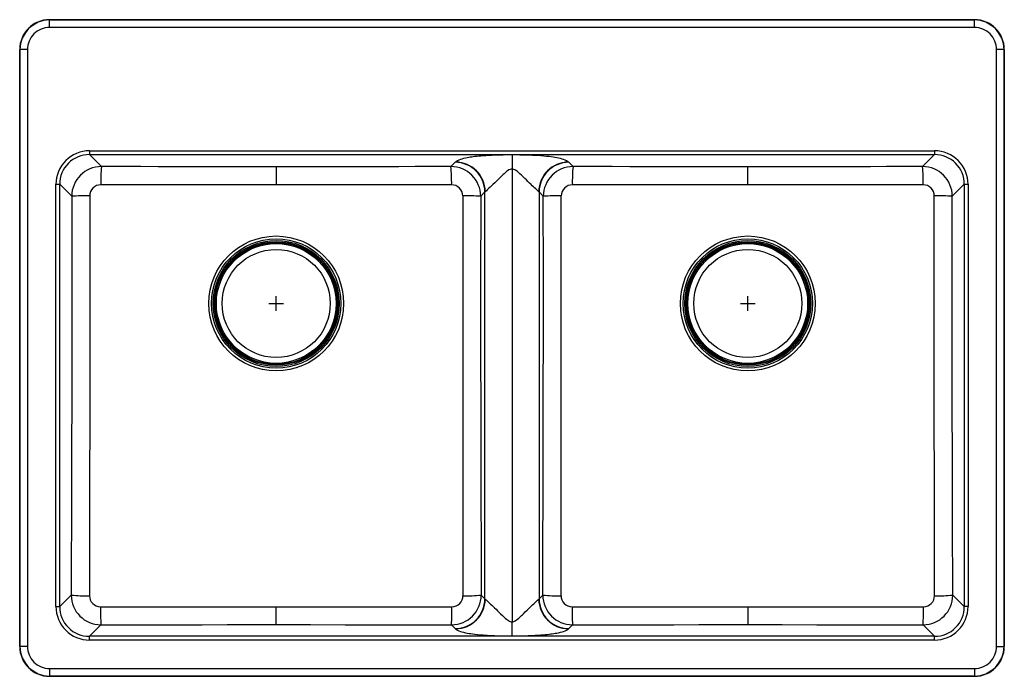
# Model space of a CAD drawing. Extents: x -16.5 to 16.5, y -11 to 11.
import ezdxf

# ---------------------------------------------------------------- set-up
doc = ezdxf.new("R2010")
doc.units = 0
doc.header["$MEASUREMENT"] = 0
doc.layers.get('0').update_dxf_attribs({"linetype": 'CONTINUOUS'})

# ---------------------------------------------------------------- blocks, each defined once
blk = doc.blocks.new('ELGAD3322PD_TOP')
at = {"linetype": 'Continuous'}
for p, q in [((-15.5, 10.99), (-15.5, 11)), ((-15.5, 11), (15.5, 11)), ((15.5, 10.99), (-15.5, 10.99)), ((-15.5, 10.741), (-15.5, 10.99)), ((15.5, 11), (15.5, 10.99)), ((15.5, 10.741), (15.5, 10.99)), ((15.5, 10.741), (-15.5, 10.741)), ((-16.5, 10), (-16.49, 10)), ((-16.5, -10), (-16.5, 10)), ((-16.49, 10), (-16.49, -10)), ((-16.241, 10), (-16.49, 10)), ((-16.241, 10), (-16.241, -10)), ((16.241, -10), (16.241, 10)), ((16.49, 10), (16.241, 10)), ((16.49, -10), (16.49, 10)), ((16.49, 10), (16.5, 10)), ((16.5, 10), (16.5, -10)), ((-14.163, 6.606), (-14.163, 6.482)), ((-14.163, 6.606), (14.163, 6.606)), ((14.163, 6.606), (14.163, 6.482)), ((-13.761, 6.08), (-14.163, 6.482)), ((-14.163, 6.482), (14.163, 6.482)), ((0, 6.467), (0, 5.997)), ((13.761, 6.08), (14.163, 6.482)), ((-7.903, 6.068), (-7.903, 5.468)), ((-1.902, 6.223), (-2.045, 6.08)), ((-1.894, 6.231), (-1.902, 6.223)), ((0, 5.997), (0, -9.174)), ((1.902, 6.223), (1.894, 6.231)), ((2.045, 6.08), (1.902, 6.223)), ((7.903, 5.468), (7.903, 6.068)), ((-15.284, 5.486), (-15.159, 5.486)), ((-15.284, -8.663), (-15.284, 5.486)), ((-14.758, 5.084), (-15.159, 5.486)), ((-15.159, -8.663), (-15.159, 5.486)), ((15.159, 5.486), (14.758, 5.084)), ((15.159, 5.486), (15.284, 5.486)), ((15.159, 5.486), (15.159, -8.663)), ((15.284, 5.486), (15.284, -8.663)), ((-0.906, 5.227), (-1.049, 5.084)), ((-0.898, 5.235), (-0.906, 5.227)), ((-0.906, -8.404), (-0.906, 5.227)), ((0.906, 5.227), (0.898, 5.235)), ((0.906, 5.227), (0.906, -8.404)), ((1.049, 5.084), (0.906, 5.227)), ((-14.774, -8.278), (-15.159, -8.663)), ((-1.032, -8.278), (-0.906, -8.404)), ((-0.906, -8.404), (-0.898, -8.412)), ((0.898, -8.412), (0.906, -8.404)), ((0.906, -8.404), (1.032, -8.278)), ((14.774, -8.278), (15.159, -8.663)), ((-15.284, -8.663), (-15.159, -8.663)), ((-7.903, -9.269), (-7.903, -8.669)), ((7.903, -8.669), (7.903, -9.269)), ((15.284, -8.663), (15.159, -8.663)), ((0, -9.645), (0, -9.174)), ((-13.779, -9.275), (-14.163, -9.659)), ((-2.027, -9.275), (-1.902, -9.401)), ((-1.902, -9.401), (-1.894, -9.408)), ((1.894, -9.408), (1.902, -9.401)), ((1.902, -9.401), (2.027, -9.275)), ((13.779, -9.275), (14.163, -9.659)), ((-14.163, -9.784), (-14.163, -9.659)), ((14.163, -9.659), (-14.163, -9.659)), ((14.163, -9.784), (-14.163, -9.784)), ((14.163, -9.784), (14.163, -9.659)), ((-16.49, -10), (-16.5, -10)), ((-16.241, -10), (-16.49, -10)), ((16.241, -10), (16.49, -10)), ((16.5, -10), (16.49, -10)), ((-15.5, -10.741), (15.5, -10.741)), ((-15.5, -10.741), (-15.5, -10.99)), ((15.5, -10.741), (15.5, -10.99)), ((-15.5, -10.99), (15.5, -10.99)), ((-15.5, -11), (-15.5, -10.99)), ((15.5, -11), (-15.5, -11)), ((15.5, -10.99), (15.5, -11))]:
    blk.add_line(p, q, dxfattribs=at)
for p, q in [((-7.903, 1.242), (-7.903, 1.742)), ((7.903, 1.242), (7.903, 1.742)), ((-8.153, 1.492), (-7.653, 1.492)), ((7.653, 1.492), (8.153, 1.492))]:
    blk.add_line(p, q)
for points in [[(0, 6.467), (-0.067, 6.467), (-0.131, 6.467), (-0.204, 6.467), (-0.292, 6.466), (-0.397, 6.464), (-0.543, 6.46), (-0.685, 6.454), (-0.782, 6.449), (-0.875, 6.444), (-0.966, 6.437), (-1.039, 6.432), (-1.109, 6.425), (-1.176, 6.419), (-1.241, 6.411), (-1.297, 6.405), (-1.351, 6.397), (-1.403, 6.39), (-1.452, 6.382), (-1.499, 6.373), (-1.564, 6.361), (-1.623, 6.347), (-1.678, 6.332), (-1.727, 6.317), (-1.78, 6.297), (-1.826, 6.276), (-1.864, 6.254), (-1.894, 6.231)], [(1.894, 6.231), (1.864, 6.254), (1.826, 6.276), (1.78, 6.297), (1.727, 6.317), (1.678, 6.332), (1.623, 6.347), (1.564, 6.361), (1.499, 6.373), (1.44, 6.384), (1.377, 6.394), (1.311, 6.403), (1.241, 6.411), (1.154, 6.421), (1.063, 6.43), (0.966, 6.437), (0.829, 6.447), (0.685, 6.454), (0.591, 6.458), (0.495, 6.461), (0.397, 6.464), (0.266, 6.466), (0.162, 6.467), (0.083, 6.467), (0, 6.467)], [(-7.903, 6.068), (-8.606, 6.068), (-9.321, 6.069), (-10.045, 6.07), (-10.811, 6.071), (-11.319, 6.073), (-11.86, 6.074), (-12.443, 6.076), (-13.077, 6.077), (-13.761, 6.08)], [(-2.045, 6.08), (-2.668, 6.078), (-3.25, 6.076), (-3.79, 6.074), (-4.292, 6.073), (-4.767, 6.072), (-5.214, 6.071), (-5.652, 6.07), (-6.231, 6.069), (-6.788, 6.068), (-7.352, 6.068), (-7.903, 6.068)], [(0, 5.997), (-0.032, 5.994), (-0.065, 5.985), (-0.105, 5.966), (-0.155, 5.934), (-0.188, 5.909), (-0.234, 5.869), (-0.265, 5.841), (-0.296, 5.812), (-0.322, 5.787), (-0.352, 5.758), (-0.381, 5.729), (-0.443, 5.667), (-0.506, 5.605), (-0.575, 5.538), (-0.639, 5.476), (-0.687, 5.431), (-0.732, 5.389), (-0.774, 5.351), (-0.818, 5.31), (-0.86, 5.271), (-0.898, 5.235)], [(0.898, 5.235), (0.866, 5.266), (0.83, 5.299), (0.794, 5.333), (0.756, 5.367), (0.719, 5.401), (0.68, 5.437), (0.639, 5.476), (0.588, 5.525), (0.534, 5.577), (0.482, 5.629), (0.43, 5.68), (0.381, 5.729), (0.322, 5.787), (0.265, 5.841), (0.234, 5.869), (0.188, 5.909), (0.155, 5.934), (0.12, 5.957), (0.091, 5.973), (0.065, 5.985), (0.032, 5.994), (0, 5.997)], [(7.903, 6.068), (7.199, 6.068), (6.484, 6.069), (5.759, 6.07), (4.994, 6.071), (4.485, 6.073), (3.944, 6.074), (3.361, 6.076), (2.728, 6.077), (2.045, 6.08)], [(13.761, 6.08), (13.137, 6.078), (12.555, 6.076), (12.014, 6.074), (11.512, 6.073), (11.037, 6.072), (10.59, 6.071), (10.153, 6.07), (9.574, 6.069), (9.017, 6.068), (8.454, 6.068), (7.903, 6.068)], [(-7.903, 5.468), (-8.206, 5.468), (-8.52, 5.467), (-8.847, 5.467), (-9.185, 5.467), (-9.465, 5.467), (-9.743, 5.467), (-10.111, 5.466), (-10.488, 5.466), (-10.919, 5.466), (-11.216, 5.466), (-11.47, 5.466), (-11.657, 5.466), (-11.848, 5.466), (-12.076, 5.466), (-12.368, 5.466), (-13.073, 5.467), (-13.784, 5.467)], [(-2.022, 5.467), (-2.357, 5.467), (-2.681, 5.467), (-2.999, 5.466), (-3.323, 5.466), (-3.649, 5.466), (-3.924, 5.466), (-4.133, 5.466), (-4.32, 5.466), (-4.565, 5.466), (-4.863, 5.466), (-5.153, 5.466), (-5.423, 5.466), (-5.674, 5.466), (-6.043, 5.467), (-6.326, 5.467), (-6.601, 5.467), (-6.929, 5.467), (-7.267, 5.467), (-7.591, 5.468), (-7.903, 5.468)], [(7.903, 5.468), (7.601, 5.468), (7.286, 5.467), (6.958, 5.467), (6.62, 5.467), (6.34, 5.467), (6.062, 5.467), (5.693, 5.466), (5.316, 5.466), (4.886, 5.466), (4.589, 5.466), (4.335, 5.466), (4.147, 5.466), (3.956, 5.466), (3.728, 5.466), (3.437, 5.466), (2.732, 5.467), (2.022, 5.467)], [(13.784, 5.467), (13.449, 5.467), (13.124, 5.467), (12.806, 5.466), (12.481, 5.466), (12.155, 5.466), (11.88, 5.466), (11.672, 5.466), (11.484, 5.466), (11.24, 5.466), (10.942, 5.466), (10.652, 5.466), (10.381, 5.466), (10.131, 5.466), (9.762, 5.467), (9.48, 5.467), (9.204, 5.467), (8.876, 5.467), (8.539, 5.467), (8.215, 5.468), (7.903, 5.468)], [(-14.758, 5.084), (-14.756, 4.094), (-14.755, 3.139), (-14.754, 2.192), (-14.754, 1.246), (-14.754, 0.301), (-14.755, -0.654), (-14.757, -1.617), (-14.758, -2.233), (-14.759, -2.86), (-14.761, -3.512), (-14.762, -4.197), (-14.764, -4.917), (-14.766, -5.514), (-14.768, -6.143), (-14.77, -6.816), (-14.772, -7.528), (-14.774, -8.278)], [(-14.154, 5.098), (-14.154, 4.625), (-14.154, 4.176), (-14.154, 3.79), (-14.154, 3.384), (-14.154, 2.951), (-14.154, 2.537), (-14.154, 2.136), (-14.154, 1.723), (-14.154, 0.989), (-14.154, 0.267), (-14.154, 0.084), (-14.154, -0.101), (-14.154, -0.3), (-14.154, -0.502), (-14.154, -0.705), (-14.154, -0.908), (-14.154, -1.149), (-14.154, -1.391), (-14.154, -1.648), (-14.154, -1.956), (-14.154, -2.267), (-14.154, -2.624), (-14.154, -3.046), (-14.154, -3.194), (-14.154, -3.342), (-14.155, -3.492), (-14.155, -3.641), (-14.155, -3.699), (-14.155, -3.929), (-14.155, -3.988), (-14.155, -4.048), (-14.155, -4.107), (-14.155, -4.226), (-14.155, -4.355), (-14.155, -4.484), (-14.156, -4.615), (-14.157, -5.546), (-14.158, -6.471), (-14.16, -7.389), (-14.162, -8.301)], [(-1.652, 5.098), (-1.652, 3.955), (-1.652, 2.837), (-1.652, 1.725), (-1.652, 0.614), (-1.652, -0.5), (-1.652, -1.63), (-1.652, -2.242), (-1.652, -2.872), (-1.652, -3.524), (-1.651, -4.203), (-1.65, -4.923), (-1.65, -5.418), (-1.649, -5.93), (-1.648, -6.473), (-1.647, -7.039), (-1.646, -7.656), (-1.644, -8.301)], [(-1.049, 5.084), (-1.05, 4.096), (-1.051, 3.142), (-1.052, 2.196), (-1.052, 1.251), (-1.052, 0.307), (-1.051, -0.647), (-1.049, -1.609), (-1.048, -2.224), (-1.047, -2.85), (-1.045, -3.501), (-1.044, -4.184), (-1.042, -4.901), (-1.04, -5.497), (-1.038, -6.124), (-1.036, -6.804), (-1.034, -7.521), (-1.032, -8.278)], [(1.032, -8.278), (1.034, -7.512), (1.036, -6.786), (1.038, -6.1), (1.04, -5.467), (1.042, -4.866), (1.043, -4.293), (1.045, -3.743), (1.046, -3.213), (1.048, -2.423), (1.049, -1.648), (1.05, -0.91), (1.051, -0.166), (1.052, 0.697), (1.052, 1.567), (1.052, 2.43), (1.051, 3.303), (1.05, 4.176), (1.049, 5.084)], [(1.644, -8.301), (1.646, -7.6), (1.647, -6.938), (1.648, -6.327), (1.649, -5.747), (1.65, -5.197), (1.651, -4.51), (1.651, -3.858), (1.652, -3.236), (1.652, -2.438), (1.652, -1.669), (1.652, -0.92), (1.652, -0.181), (1.652, 0.868), (1.652, 1.915), (1.652, 2.964), (1.652, 4.019), (1.652, 5.098)], [(14.162, -8.301), (14.161, -7.715), (14.159, -7.14), (14.158, -6.553), (14.157, -5.968), (14.157, -5.45), (14.156, -4.93), (14.155, -4.468), (14.155, -4.409), (14.155, -4.35), (14.155, -4.291), (14.155, -4.232), (14.155, -4.173), (14.155, -4.115), (14.155, -4.029), (14.155, -3.943), (14.155, -3.858), (14.155, -3.773), (14.155, -3.688), (14.155, -3.547), (14.154, -3.33), (14.154, -3.034), (14.154, -2.743), (14.154, -2.457), (14.154, -2.239), (14.154, -1.984), (14.154, -1.732), (14.154, -1.502), (14.154, -1.303), (14.154, -1.105), (14.154, -0.908), (14.154, -0.205), (14.154, 0.444), (14.154, 1.103), (14.154, 1.77), (14.154, 2.416), (14.154, 2.784), (14.154, 3.166), (14.154, 3.562), (14.154, 3.908), (14.154, 4.255), (14.154, 4.673), (14.154, 5.098)], [(14.774, -8.278), (14.772, -7.414), (14.769, -6.601), (14.767, -5.842), (14.765, -5.136), (14.763, -4.467), (14.761, -3.833), (14.76, -3.224), (14.758, -2.432), (14.757, -1.656), (14.756, -0.917), (14.755, -0.172), (14.754, 0.691), (14.754, 1.562), (14.754, 2.426), (14.755, 3.3), (14.756, 4.175), (14.758, 5.084)], [(-0.898, -8.412), (-0.866, -8.443), (-0.83, -8.476), (-0.794, -8.51), (-0.756, -8.544), (-0.719, -8.578), (-0.68, -8.615), (-0.639, -8.654), (-0.588, -8.703), (-0.534, -8.755), (-0.482, -8.807), (-0.43, -8.858), (-0.381, -8.907), (-0.322, -8.964), (-0.265, -9.018), (-0.234, -9.047), (-0.188, -9.086), (-0.155, -9.111), (-0.12, -9.134), (-0.091, -9.151), (-0.065, -9.162), (-0.032, -9.171), (0, -9.174)], [(0, -9.174), (0.032, -9.171), (0.065, -9.162), (0.105, -9.144), (0.155, -9.111), (0.188, -9.086), (0.234, -9.047), (0.265, -9.018), (0.296, -8.99), (0.322, -8.964), (0.352, -8.935), (0.381, -8.907), (0.443, -8.845), (0.506, -8.782), (0.575, -8.715), (0.639, -8.654), (0.687, -8.609), (0.732, -8.567), (0.774, -8.528), (0.818, -8.487), (0.86, -8.449), (0.898, -8.412)], [(-13.793, -8.671), (-13.248, -8.671), (-12.727, -8.67), (-12.235, -8.67), (-11.784, -8.67), (-11.438, -8.67), (-11.13, -8.669), (-10.824, -8.669), (-10.449, -8.669), (-9.571, -8.669), (-8.722, -8.669), (-7.903, -8.669)], [(-7.903, -8.669), (-7.514, -8.669), (-7.122, -8.669), (-6.721, -8.669), (-6.314, -8.669), (-5.9, -8.669), (-5.479, -8.669), (-5.052, -8.669), (-4.674, -8.669), (-4.342, -8.67), (-4.007, -8.67), (-3.671, -8.67), (-3.263, -8.67), (-2.851, -8.67), (-2.434, -8.671), (-2.014, -8.671)], [(2.014, -8.671), (2.558, -8.671), (3.08, -8.67), (3.571, -8.67), (4.023, -8.67), (4.368, -8.67), (4.676, -8.669), (4.983, -8.669), (5.357, -8.669), (6.235, -8.669), (7.084, -8.669), (7.903, -8.669)], [(7.903, -8.669), (8.292, -8.669), (8.684, -8.669), (9.086, -8.669), (9.493, -8.669), (9.907, -8.669), (10.329, -8.669), (10.755, -8.669), (11.133, -8.669), (11.466, -8.67), (11.8, -8.67), (12.136, -8.67), (12.543, -8.67), (12.956, -8.67), (13.372, -8.671), (13.793, -8.671)], [(-13.779, -9.275), (-12.898, -9.273), (-12.043, -9.272), (-11.213, -9.271), (-10.386, -9.27), (-9.549, -9.269), (-8.721, -9.269), (-7.903, -9.269)], [(-7.903, -9.269), (-6.755, -9.269), (-5.589, -9.27), (-4.429, -9.271), (-3.254, -9.273), (-2.027, -9.275)], [(-1.894, -9.408), (-1.864, -9.432), (-1.826, -9.454), (-1.78, -9.475), (-1.727, -9.495), (-1.678, -9.51), (-1.623, -9.524), (-1.564, -9.538), (-1.499, -9.551), (-1.44, -9.561), (-1.377, -9.571), (-1.311, -9.58), (-1.241, -9.589), (-1.154, -9.599), (-1.062, -9.607), (-0.966, -9.615), (-0.829, -9.624), (-0.685, -9.632), (-0.59, -9.636), (-0.494, -9.639), (-0.397, -9.641), (-0.266, -9.644), (-0.162, -9.645), (-0.083, -9.645), (0, -9.645)], [(0, -9.645), (0.067, -9.645), (0.131, -9.645), (0.204, -9.644), (0.292, -9.643), (0.397, -9.641), (0.543, -9.637), (0.685, -9.632), (0.782, -9.627), (0.875, -9.621), (0.966, -9.615), (1.039, -9.609), (1.109, -9.603), (1.176, -9.596), (1.241, -9.589), (1.297, -9.582), (1.351, -9.575), (1.403, -9.567), (1.452, -9.559), (1.499, -9.551), (1.564, -9.538), (1.623, -9.524), (1.678, -9.51), (1.727, -9.495), (1.78, -9.475), (1.826, -9.454), (1.864, -9.432), (1.894, -9.408)], [(2.027, -9.275), (2.908, -9.273), (3.764, -9.272), (4.593, -9.271), (5.42, -9.27), (6.257, -9.269), (7.085, -9.269), (7.903, -9.269)], [(7.903, -9.269), (9.052, -9.269), (10.219, -9.27), (11.378, -9.271), (12.553, -9.273), (13.779, -9.275)]]:
    blk.add_lwpolyline(points, dxfattribs=at)
for centre, radius in [((-7.903, 1.492), 2.261), ((-7.903, 1.492), 2.167), ((7.903, 1.492), 2.261), ((7.903, 1.492), 2.167), ((-7.903, 1.492), 2.112), ((-7.903, 1.492), 2.07), ((-7.903, 1.492), 2.045), ((-7.903, 1.492), 2.006), ((-7.903, 1.492), 1.811), ((7.903, 1.492), 2.112), ((7.903, 1.492), 2.07), ((7.903, 1.492), 2.045), ((7.903, 1.492), 2.006), ((7.903, 1.492), 1.811)]:
    blk.add_circle(centre, radius, dxfattribs=at)
for centre, radius, start, end in [((-15.5, 10), 1, 90, 180), ((-15.5, 10), 0.99, 90, 180), ((15.5, 10), 1, 0, 90), ((15.5, 10), 0.99, 0, 90), ((-15.5, 10), 0.741, 89.9998, 180.0002), ((15.5, 10), 0.741, 359.9998, 90.0002), ((-14.165, 5.487), 1.119, 89.9258, 180.0743), ((14.165, 5.487), 1.119, 359.9257, 90.0743), ((-14.166, 5.488), 0.994, 89.8543, 180.1457), ((14.166, 5.488), 0.994, 359.8542, 90.1457), ((-13.758, 5.08), 1, 90.1945, 179.7538), ((-8.835, 5.59), 4.95, 174.323, 181.4179), ((-2.049, 5.08), 1, 0.2463, 89.8055), ((-7.312, 5.577), 5.29, 358.8108, 5.4485), ((-1.911, 5.218), 1.005, 0.5055, 89.4945), ((-1.903, 5.225), 1.005, 0.527, 89.4385), ((1.903, 5.225), 1.005, 90.5615, 179.473), ((1.911, 5.218), 1.005, 90.5055, 179.4945), ((2.049, 5.08), 1, 90.1944, 179.7538), ((6.971, 5.59), 4.95, 174.3229, 181.4179), ((13.758, 5.08), 1, 0.2463, 89.8054), ((8.835, 5.59), 4.95, 358.5821, 5.677), ((-13.785, 5.098), 0.369, 89.838, 180.1188), ((-2.021, 5.098), 0.369, 359.8811, 90.162), ((2.021, 5.098), 0.369, 89.8381, 180.1189), ((13.785, 5.098), 0.369, 359.8812, 90.162), ((-14.273, -2.941), 8.039, 89.1504, 93.4552), ((-1.539, -3.215), 8.313, 86.6157, 90.7787), ((1.539, -3.215), 8.313, 89.2213, 93.3843), ((14.26, -3.498), 8.596, 86.6842, 90.7101), ((-13.774, -8.275), 1, 180.1922, 269.7534), ((-14.284, -3.43), 4.873, 264.2293, 271.4428), ((-13.793, -8.303), 0.368, 179.7647, 270.1506), ((-2.032, -8.275), 1, 270.2467, 359.8078), ((-2.013, -8.303), 0.368, 269.8495, 0.2354), ((-1.911, -8.396), 1.005, 270.5055, 359.4945), ((-1.903, -8.403), 1.005, 270.5616, 359.473), ((-1.528, -3.259), 5.044, 268.6794, 275.6485), ((1.903, -8.403), 1.005, 180.527, 269.4384), ((1.911, -8.396), 1.005, 180.5055, 269.4945), ((2.032, -8.275), 1, 180.1922, 269.7534), ((1.528, -3.259), 5.044, 264.3515, 271.3206), ((2.013, -8.303), 0.368, 179.7646, 270.1505), ((13.774, -8.275), 1, 270.2467, 359.8077), ((13.793, -8.303), 0.368, 269.8494, 0.2353), ((14.284, -3.43), 4.873, 268.5572, 275.7707), ((-14.165, -8.665), 1.119, 179.9257, 270.0743), ((-14.166, -8.666), 0.994, 179.8542, 270.1458), ((-5.78, -8.79), 8.013, 179.1476, 183.4666), ((-10.025, -8.79), 8.012, 356.533, 0.8526), ((10.58, -8.778), 8.567, 179.2873, 183.3271), ((5.78, -8.79), 8.013, 356.5334, 0.8524), ((14.166, -8.666), 0.994, 269.8542, 0.1458), ((14.165, -8.665), 1.119, 269.9257, 0.0743), ((-15.5, -10), 1, 180, 270), ((-15.5, -10), 0.99, 180, 270), ((-15.5, -10), 0.741, 179.9998, 270.0002), ((15.5, -10), 0.741, 269.9998, 0.0002), ((15.5, -10), 0.99, 270, 0), ((15.5, -10), 1, 270, 0)]:
    blk.add_arc(centre, radius, start, end, dxfattribs=at)

msp = doc.modelspace()

# ---------------------------------------------------------------- block references
msp.add_blockref('ELGAD3322PD_TOP', (0, 0))

doc.saveas('drawing.dxf')
